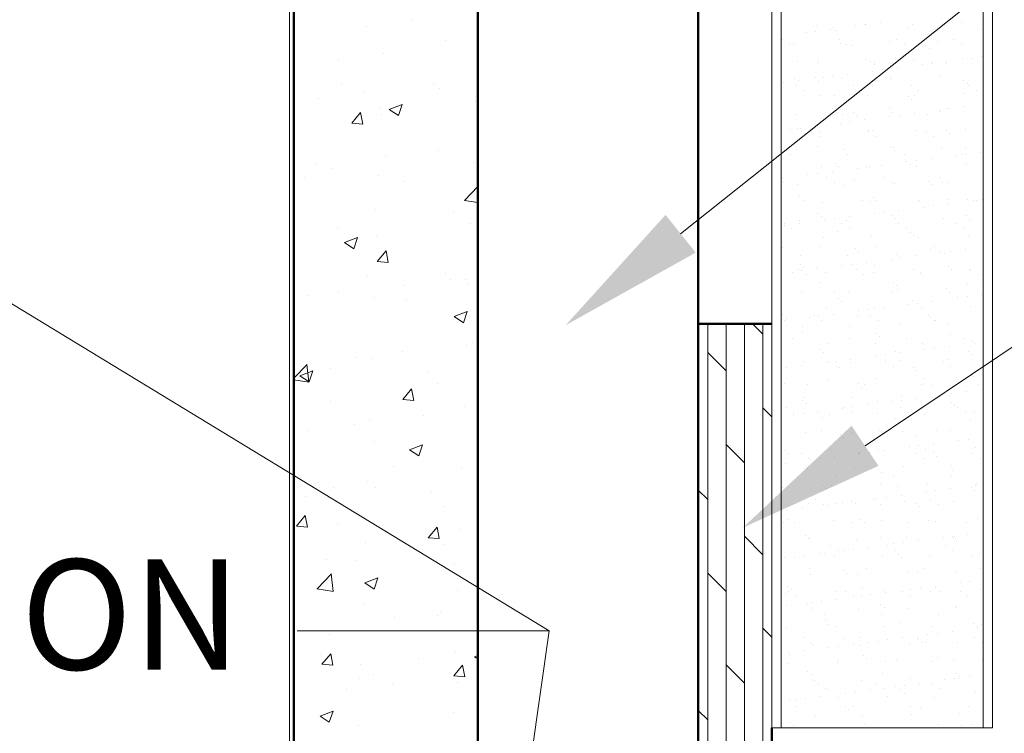
# Model space of a CAD drawing. Units: inches. Extents: x 9.8 to 49.8, y 2.2 to 19.8.
# Drawn here: x 13.2 to 16.5, y 10.8 to 13.3 of the extents above; entities that cross this region are included whole.
import ezdxf
from ezdxf import colors
from ezdxf.entities.mleader import LeaderData, LeaderLine
from ezdxf.math import Vec2, Vec3

# ---------------------------------------------------------------- set-up
doc = ezdxf.new("R2010")
doc.units = ezdxf.units.IN
doc.header["$MEASUREMENT"] = 0
for name, color, linetype, lineweight in [('AG-BOUNDARIES', 150, 'Continuous', 50), ('AG-DIM', 7, 'Continuous', 0), ('AG-FRAMING', 20, 'Continuous', 0), ('AG-HATCH', 253, 'Continuous', 0), ('AG-PANEL', 33, 'Continuous', 13), ('AG-PANEL-FINE', 60, 'Continuous', 0)]:
    doc.layers.add(name, color=color, linetype=linetype, lineweight=lineweight)
doc.styles.add('AG.Dim.Anno', font='ARIALN.TTF', dxfattribs={"width": 0.9, "oblique": 0.9, "height": 0.09375})

msp = doc.modelspace()

# ---------------------------------------------------------------- linework, layer by layer
at = {"layer": 'AG-BOUNDARIES'}
for p, q in [((14.1134, 19.826), (14.1134, 2.2374)), ((14.7384, 19.826), (14.7384, 2.2374)), ((15.4884, 19.826), (15.4884, 2.2374)), ((15.7384, 12.2289), (15.4884, 12.2289)), ((15.7384, 10.8539), (15.7384, 10.6039))]:
    msp.add_line(p, q, dxfattribs=at)
at = {"layer": 'AG-FRAMING'}
msp.add_line((14.0978, 19.826), (14.0978, 2.2374), dxfattribs=at)
at = {"layer": 'AG-HATCH'}
for p, q in [((14.5163, 13.2626), (14.5163, 13.2626)), ((14.3598, 13.242), (14.3598, 13.242)), ((15.8917, 13.2451), (15.8917, 13.2451)), ((15.9391, 13.2314), (15.9391, 13.2314)), ((15.9465, 13.2376), (15.9465, 13.2376)), ((15.958, 13.227), (15.958, 13.227)), ((16.024, 13.2426), (16.024, 13.2426)), ((16.0553, 13.2472), (16.0553, 13.2472)), ((16.0565, 13.2469), (16.0565, 13.2469)), ((16.1073, 13.2536), (16.1073, 13.2536)), ((16.2002, 13.2321), (16.2002, 13.2321)), ((16.2152, 13.2464), (16.2152, 13.2464)), ((16.384, 13.2525), (16.384, 13.2525)), ((16.4503, 13.2299), (16.4503, 13.2299)), ((14.7379, 13.1942), (14.7379, 13.1942)), ((15.7708, 13.2093), (15.7708, 13.2093)), ((15.7727, 13.1955), (15.7727, 13.1955)), ((15.8557, 13.2205), (15.8557, 13.2205)), ((15.8882, 13.2248), (15.8882, 13.2248)), ((15.9673, 13.1959), (15.9673, 13.1959)), ((16.162, 13.1962), (16.162, 13.1962)), ((16.3566, 13.1966), (16.3566, 13.1966)), ((14.6296, 13.1912), (14.6296, 13.1912)), ((15.7701, 13.1722), (15.7701, 13.1722)), ((15.7991, 13.1787), (15.7991, 13.1787)), ((15.8111, 13.1833), (15.8111, 13.1833)), ((15.971, 13.1825), (15.971, 13.1825)), ((15.9937, 13.1791), (15.9937, 13.1791)), ((16.0124, 13.1772), (16.0124, 13.1772)), ((16.1398, 13.1886), (16.1398, 13.1886)), ((16.1883, 13.1794), (16.1883, 13.1794)), ((16.2624, 13.175), (16.2624, 13.175)), ((16.274, 13.1645), (16.274, 13.1645)), ((16.3034, 13.1907), (16.3034, 13.1907)), ((16.383, 13.1798), (16.383, 13.1798)), ((14.2651, 13.1287), (14.2651, 13.1287)), ((14.417, 13.1502), (14.417, 13.1502)), ((16.0593, 13.1267), (16.0593, 13.1267)), ((16.2191, 13.126), (16.2191, 13.126)), ((16.3879, 13.1321), (16.3879, 13.1321)), ((16.418, 13.1327), (16.418, 13.1327)), ((16.4506, 13.137), (16.4506, 13.137)), ((15.8245, 13.1223), (15.8245, 13.1223)), ((15.8939, 13.1183), (15.8939, 13.1183)), ((15.8957, 13.1247), (15.8957, 13.1247)), ((16.0746, 13.1202), (16.0746, 13.1202)), ((16.0861, 13.1096), (16.0861, 13.1096)), ((16.0886, 13.1186), (16.0886, 13.1186)), ((16.1141, 13.0927), (16.1141, 13.0927)), ((16.1649, 13.0994), (16.1649, 13.0994)), ((16.2498, 13.1105), (16.2498, 13.1105)), ((16.2823, 13.1148), (16.2823, 13.1148)), ((16.2832, 13.119), (16.2832, 13.119)), ((16.3283, 13.1147), (16.3283, 13.1147)), ((16.3332, 13.1215), (16.3332, 13.1215)), ((15.8151, 13.0628), (15.8151, 13.0628)), ((15.8867, 13.0653), (15.8867, 13.0653)), ((15.9133, 13.0662), (15.9133, 13.0662)), ((15.9459, 13.0705), (15.9459, 13.0705)), ((15.975, 13.0621), (15.975, 13.0621)), ((15.9967, 13.0772), (15.9967, 13.0772)), ((16.0816, 13.0884), (16.0816, 13.0884)), ((16.1405, 13.0598), (16.1405, 13.0598)), ((16.1438, 13.0681), (16.1438, 13.0681)), ((16.3074, 13.0702), (16.3074, 13.0702)), ((14.2749, 13.0447), (14.2749, 13.0447)), ((14.5886, 13.0472), (14.5886, 13.0472)), ((14.6085, 13.0306), (14.6085, 13.0306)), ((15.7776, 13.0484), (15.7776, 13.0484)), ((15.8232, 13.039), (15.8232, 13.039)), ((15.8284, 13.0551), (15.8284, 13.0551)), ((15.8982, 13.0548), (15.8982, 13.0548)), ((16.0178, 13.0394), (16.0178, 13.0394)), ((16.2125, 13.0397), (16.2125, 13.0397)), ((16.3905, 13.0577), (16.3905, 13.0577)), ((16.4021, 13.0471), (16.4021, 13.0471)), ((16.4071, 13.0401), (16.4071, 13.0401)), ((14.1954, 12.9955), (14.1954, 12.9955)), ((14.3518, 13.0161), (14.3518, 13.0161)), ((15.8495, 13.0222), (15.8495, 13.0222)), ((15.8996, 13.0042), (15.8996, 13.0042)), ((15.9526, 13.005), (15.9526, 13.005)), ((16.0442, 13.0226), (16.0442, 13.0226)), ((16.0632, 13.0063), (16.0632, 13.0063)), ((16.2027, 13.0028), (16.2027, 13.0028)), ((16.2142, 12.9923), (16.2142, 12.9923)), ((16.2231, 13.0056), (16.2231, 13.0056)), ((16.2388, 13.0229), (16.2388, 13.0229)), ((16.3919, 13.0116), (16.3919, 13.0116)), ((16.4334, 13.0233), (16.4334, 13.0233)), ((16.4564, 12.9973), (16.4564, 12.9973)), ((14.4067, 12.9608), (14.4067, 12.9608)), ((14.4376, 12.9586), (14.4814, 12.9754)), ((14.4376, 12.9586), (14.4687, 12.9376)), ((14.4687, 12.9376), (14.4814, 12.9754)), ((14.7303, 12.9861), (14.7303, 12.9861)), ((15.9444, 12.9618), (15.9444, 12.9618)), ((16.1391, 12.9621), (16.1391, 12.9621)), ((16.3337, 12.9625), (16.3337, 12.9625)), ((16.34, 12.9606), (16.34, 12.9606)), ((16.3908, 12.9673), (16.3908, 12.9673)), ((14.3096, 12.9114), (14.3398, 12.9473)), ((14.347, 12.9082), (14.3398, 12.9473)), ((14.4094, 12.9421), (14.4094, 12.9421)), ((15.819, 12.9424), (15.819, 12.9424)), ((15.9789, 12.9416), (15.9789, 12.9416)), ((16.0148, 12.948), (16.0148, 12.948)), ((16.0263, 12.9374), (16.0263, 12.9374)), ((16.1392, 12.9342), (16.1392, 12.9342)), ((16.1477, 12.9477), (16.1477, 12.9477)), ((16.1717, 12.9384), (16.1717, 12.9384)), ((16.2225, 12.9451), (16.2225, 12.9451)), ((16.2686, 12.9424), (16.2686, 12.9424)), ((16.3074, 12.9563), (16.3074, 12.9563)), ((16.3113, 12.9498), (16.3113, 12.9498)), ((14.3096, 12.9114), (14.347, 12.9082)), ((15.8269, 12.8931), (15.8269, 12.8931)), ((15.8353, 12.8941), (15.8353, 12.8941)), ((15.8861, 12.9008), (15.8861, 12.9008)), ((15.971, 12.912), (15.971, 12.912)), ((16.0035, 12.9163), (16.0035, 12.9163)), ((16.0543, 12.923), (16.0543, 12.923)), ((15.8027, 12.8899), (15.8027, 12.8899)), ((15.8384, 12.8825), (15.8384, 12.8825)), ((15.8737, 12.8825), (15.8737, 12.8825)), ((15.9, 12.8657), (15.9, 12.8657)), ((15.9035, 12.8838), (15.9035, 12.8838)), ((16.0671, 12.8859), (16.0671, 12.8859)), ((16.0683, 12.8829), (16.0683, 12.8829)), ((16.0807, 12.8876), (16.0807, 12.8876)), ((16.0946, 12.8661), (16.0946, 12.8661)), ((16.227, 12.8851), (16.227, 12.8851)), ((16.2629, 12.8832), (16.2629, 12.8832)), ((16.2893, 12.8664), (16.2893, 12.8664)), ((16.3308, 12.8854), (16.3308, 12.8854)), ((16.3423, 12.8749), (16.3423, 12.8749)), ((16.3958, 12.8912), (16.3958, 12.8912)), ((15.8928, 12.8327), (15.8928, 12.8327)), ((16.1429, 12.8306), (16.1429, 12.8306)), ((16.1516, 12.8273), (16.1516, 12.8273)), ((16.3152, 12.8294), (16.3152, 12.8294)), ((16.3967, 12.825), (16.3967, 12.825)), ((14.4241, 12.8007), (14.4241, 12.8007)), ((14.6038, 12.8183), (14.6038, 12.8183)), ((15.8003, 12.8049), (15.8003, 12.8049)), ((15.823, 12.822), (15.823, 12.822)), ((15.9828, 12.8212), (15.9828, 12.8212)), ((15.9949, 12.8053), (15.9949, 12.8053)), ((16.1544, 12.82), (16.1544, 12.82)), ((16.1895, 12.8056), (16.1895, 12.8056)), ((16.2802, 12.7909), (16.2802, 12.7909)), ((16.3651, 12.8021), (16.3651, 12.8021)), ((16.3842, 12.806), (16.3842, 12.806)), ((16.3976, 12.8063), (16.3976, 12.8063)), ((16.4484, 12.813), (16.4484, 12.813)), ((14.1874, 12.7695), (14.1874, 12.7695)), ((14.7227, 12.7781), (14.7227, 12.7781)), ((15.9075, 12.7634), (15.9075, 12.7634)), ((15.955, 12.7757), (15.955, 12.7757)), ((15.9665, 12.7652), (15.9665, 12.7652)), ((16.0286, 12.7578), (16.0286, 12.7578)), ((16.0611, 12.7621), (16.0611, 12.7621)), ((16.0711, 12.7655), (16.0711, 12.7655)), ((16.1119, 12.7687), (16.1119, 12.7687)), ((16.1968, 12.7799), (16.1968, 12.7799)), ((16.2088, 12.7702), (16.2088, 12.7702)), ((16.2294, 12.7842), (16.2294, 12.7842)), ((16.2309, 12.7647), (16.2309, 12.7647)), ((16.3998, 12.7708), (16.3998, 12.7708)), ((14.1505, 12.727), (14.1505, 12.727)), ((14.2393, 12.7558), (14.2393, 12.7558)), ((14.4018, 12.734), (14.4018, 12.734)), ((15.7755, 12.7244), (15.7755, 12.7244)), ((15.8604, 12.7356), (15.8604, 12.7356)), ((15.8929, 12.7399), (15.8929, 12.7399)), ((15.9241, 12.726), (15.9241, 12.726)), ((15.9437, 12.7466), (15.9437, 12.7466)), ((16.1188, 12.7263), (16.1188, 12.7263)), ((16.3134, 12.7267), (16.3134, 12.7267)), ((14.4842, 12.7129), (14.4842, 12.7129)), ((14.6931, 12.6484), (14.7384, 12.6956)), ((15.7786, 12.7103), (15.7786, 12.7103)), ((15.8269, 12.7016), (15.8269, 12.7016)), ((15.9505, 12.7092), (15.9505, 12.7092)), ((15.9868, 12.7008), (15.9868, 12.7008)), ((16.0209, 12.7153), (16.0209, 12.7153)), ((16.1451, 12.7096), (16.1451, 12.7096)), ((16.1556, 12.7069), (16.1556, 12.7069)), ((16.271, 12.7132), (16.271, 12.7132)), ((16.2825, 12.7026), (16.2825, 12.7026)), ((16.3192, 12.709), (16.3192, 12.709)), ((16.3398, 12.7099), (16.3398, 12.7099)), ((15.833, 12.6605), (15.833, 12.6605)), ((16.0831, 12.6583), (16.0831, 12.6583)), ((14.6929, 12.6482), (14.7384, 12.6411)), ((15.8507, 12.6484), (15.8507, 12.6484)), ((15.9114, 12.643), (15.9114, 12.643)), ((16.0454, 12.6488), (16.0454, 12.6488)), ((16.075, 12.645), (16.075, 12.645)), ((16.0946, 12.6478), (16.0946, 12.6478)), ((16.2349, 12.6443), (16.2349, 12.6443)), ((16.24, 12.6491), (16.24, 12.6491)), ((16.2544, 12.6257), (16.2544, 12.6257)), ((16.287, 12.63), (16.287, 12.63)), ((16.3369, 12.6528), (16.3369, 12.6528)), ((16.3378, 12.6367), (16.3378, 12.6367)), ((16.4037, 12.6504), (16.4037, 12.6504)), ((16.4227, 12.6478), (16.4227, 12.6478)), ((16.4346, 12.6495), (16.4346, 12.6495)), ((16.4552, 12.6521), (16.4552, 12.6521)), ((14.3891, 12.6185), (14.3891, 12.6185)), ((14.6544, 12.6062), (14.6544, 12.6062)), ((15.8952, 12.6035), (15.8952, 12.6035)), ((15.9067, 12.5929), (15.9067, 12.5929)), ((16.0013, 12.5924), (16.0013, 12.5924)), ((16.0862, 12.6035), (16.0862, 12.6035)), ((16.1187, 12.6078), (16.1187, 12.6078)), ((16.149, 12.598), (16.149, 12.598)), ((16.1696, 12.6145), (16.1696, 12.6145)), ((16.3991, 12.5958), (16.3991, 12.5958)), ((14.7151, 12.57), (14.7151, 12.57)), ((15.78, 12.5691), (15.78, 12.5691)), ((15.7823, 12.5635), (15.7823, 12.5635)), ((15.8308, 12.5811), (15.8308, 12.5811)), ((15.8331, 12.5702), (15.8331, 12.5702)), ((15.918, 12.5814), (15.918, 12.5814)), ((15.9505, 12.5857), (15.9505, 12.5857)), ((15.9746, 12.5695), (15.9746, 12.5695)), ((15.9907, 12.5804), (15.9907, 12.5804)), ((16.1595, 12.5864), (16.1595, 12.5864)), ((16.1692, 12.5698), (16.1692, 12.5698)), ((16.3231, 12.5885), (16.3231, 12.5885)), ((16.3639, 12.5702), (16.3639, 12.5702)), ((16.4106, 12.5852), (16.4106, 12.5852)), ((14.2597, 12.5542), (14.2597, 12.5542)), ((14.3942, 12.526), (14.3942, 12.526)), ((15.8063, 12.5523), (15.8063, 12.5523)), ((15.9611, 12.5431), (15.9611, 12.5431)), ((16.001, 12.5527), (16.001, 12.5527)), ((16.0789, 12.5246), (16.0789, 12.5246)), ((16.1956, 12.553), (16.1956, 12.553)), ((16.2112, 12.5409), (16.2112, 12.5409)), ((16.2227, 12.5304), (16.2227, 12.5304)), ((16.2388, 12.5238), (16.2388, 12.5238)), ((16.3902, 12.5534), (16.3902, 12.5534)), ((16.4076, 12.5299), (16.4076, 12.5299)), ((14.2855, 12.5053), (14.3293, 12.5221)), ((14.2855, 12.5053), (14.3166, 12.4844)), ((14.3166, 12.4844), (14.3293, 12.5222)), ((15.9012, 12.4919), (15.9012, 12.4919)), ((15.9153, 12.5225), (15.9153, 12.5225)), ((16.0959, 12.4922), (16.0959, 12.4922)), ((16.2905, 12.4926), (16.2905, 12.4926)), ((14.3964, 12.4413), (14.4265, 12.4772)), ((14.4337, 12.438), (14.4265, 12.4772)), ((15.7732, 12.4882), (15.7732, 12.4882)), ((15.8348, 12.4607), (15.8348, 12.4607)), ((15.9946, 12.4599), (15.9946, 12.4599)), ((16.0233, 12.4861), (16.0233, 12.4861)), ((16.0348, 12.4755), (16.0348, 12.4755)), ((16.1635, 12.466), (16.1635, 12.466)), ((16.2272, 12.4603), (16.2272, 12.4603)), ((16.2771, 12.4806), (16.2771, 12.4806)), ((16.3121, 12.4714), (16.3121, 12.4714)), ((16.3271, 12.4681), (16.3271, 12.4681)), ((16.3446, 12.4757), (16.3446, 12.4757)), ((16.3954, 12.4824), (16.3954, 12.4824)), ((14.3964, 12.4413), (14.4337, 12.438)), ((15.8354, 12.4312), (15.8354, 12.4312)), ((15.9756, 12.4271), (15.9756, 12.4271)), ((16.0081, 12.4314), (16.0081, 12.4314)), ((16.0589, 12.4381), (16.0589, 12.4381)), ((16.0892, 12.4257), (16.0892, 12.4257)), ((16.1438, 12.4493), (16.1438, 12.4493)), ((16.1764, 12.4536), (16.1764, 12.4536)), ((16.3393, 12.4236), (16.3393, 12.4236)), ((14.3625, 12.3936), (14.3625, 12.3936)), ((14.6277, 12.3998), (14.6277, 12.3998)), ((15.8074, 12.405), (15.8074, 12.405)), ((15.8305, 12.4126), (15.8305, 12.4126)), ((15.8399, 12.4093), (15.8399, 12.4093)), ((15.847, 12.4207), (15.847, 12.4207)), ((15.8568, 12.3958), (15.8568, 12.3958)), ((15.8907, 12.416), (15.8907, 12.416)), ((15.9193, 12.4021), (15.9193, 12.4021)), ((16.0251, 12.413), (16.0251, 12.413)), ((16.0514, 12.3962), (16.0514, 12.3962)), ((16.0829, 12.4042), (16.0829, 12.4042)), ((16.2197, 12.4133), (16.2197, 12.4133)), ((16.2428, 12.4034), (16.2428, 12.4034)), ((16.2461, 12.3965), (16.2461, 12.3965)), ((16.3508, 12.413), (16.3508, 12.413)), ((16.4116, 12.4095), (16.4116, 12.4095)), ((16.4144, 12.4137), (16.4144, 12.4137)), ((16.4407, 12.3969), (16.4407, 12.3969)), ((14.49, 12.3597), (14.49, 12.3597)), ((14.6465, 12.3803), (14.6465, 12.3803)), ((14.6961, 12.3795), (14.6961, 12.3795)), ((14.7075, 12.3619), (14.7075, 12.3619)), ((15.9013, 12.3709), (15.9013, 12.3709)), ((16.1514, 12.3687), (16.1514, 12.3687)), ((16.1629, 12.3582), (16.1629, 12.3582)), ((16.4052, 12.3632), (16.4052, 12.3632)), ((14.1606, 12.3237), (14.1606, 12.3237)), ((14.2633, 12.3372), (14.2633, 12.3372)), ((15.8387, 12.3403), (15.8387, 12.3403)), ((15.9517, 12.3354), (15.9517, 12.3354)), ((15.9986, 12.3395), (15.9986, 12.3395)), ((16.1463, 12.3357), (16.1463, 12.3357)), ((16.1674, 12.3456), (16.1674, 12.3456)), ((16.331, 12.3477), (16.331, 12.3477)), ((16.341, 12.3361), (16.341, 12.3361)), ((16.453, 12.3282), (16.453, 12.3282)), ((14.3866, 12.3179), (14.3866, 12.3179)), ((14.4943, 12.3096), (14.4943, 12.3096)), ((15.9635, 12.3139), (15.9635, 12.3139)), ((15.9751, 12.3033), (15.9751, 12.3033)), ((16.2015, 12.2951), (16.2015, 12.2951)), ((16.2173, 12.3083), (16.2173, 12.3083)), ((16.234, 12.2993), (16.234, 12.2993)), ((16.2848, 12.306), (16.2848, 12.306)), ((16.3697, 12.3172), (16.3697, 12.3172)), ((16.4022, 12.3215), (16.4022, 12.3215)), ((16.4155, 12.2891), (16.4155, 12.2891)), ((14.6586, 12.2537), (14.7023, 12.2705)), ((14.6897, 12.2327), (14.7024, 12.2705)), ((15.7757, 12.259), (15.7757, 12.259)), ((15.8809, 12.2561), (15.8809, 12.2561)), ((15.9232, 12.2817), (15.9232, 12.2817)), ((15.9483, 12.2617), (15.9483, 12.2617)), ((16.0332, 12.2729), (16.0332, 12.2729)), ((16.0658, 12.2772), (16.0658, 12.2772)), ((16.0756, 12.2565), (16.0756, 12.2565)), ((16.0868, 12.2838), (16.0868, 12.2838)), ((16.1166, 12.2839), (16.1166, 12.2839)), ((16.2467, 12.283), (16.2467, 12.283)), ((16.2702, 12.2568), (16.2702, 12.2568)), ((14.6586, 12.2537), (14.6897, 12.2327)), ((15.5202, 9.2289), (15.5202, 12.2289)), ((15.5827, 9.2289), (15.5827, 12.2289)), ((15.6452, 9.2289), (15.6452, 12.2289)), ((15.7077, 12.1933), (15.6721, 12.2289)), ((15.7077, 9.2289), (15.7077, 12.2289)), ((15.7801, 12.2396), (15.7801, 12.2396)), ((15.7872, 12.2484), (15.7872, 12.2484)), ((15.865, 12.2508), (15.865, 12.2508)), ((15.8975, 12.255), (15.8975, 12.255)), ((15.9073, 12.2393), (15.9073, 12.2393)), ((16.0294, 12.2535), (16.0294, 12.2535)), ((16.1019, 12.2397), (16.1019, 12.2397)), ((16.1713, 12.2252), (16.1713, 12.2252)), ((16.2795, 12.2513), (16.2795, 12.2513)), ((16.291, 12.2408), (16.291, 12.2408)), ((16.2966, 12.24), (16.2966, 12.24)), ((16.3349, 12.2273), (16.3349, 12.2273)), ((15.8415, 12.1986), (15.8415, 12.1986)), ((15.8426, 12.2198), (15.8426, 12.2198)), ((16.0025, 12.2191), (16.0025, 12.2191)), ((16.0916, 12.1965), (16.0916, 12.1965)), ((16.3454, 12.1909), (16.3454, 12.1909)), ((14.7188, 12.1649), (14.7188, 12.1649)), ((15.8075, 12.1785), (15.8075, 12.1785)), ((15.9272, 12.1613), (15.9272, 12.1613)), ((16.0022, 12.1789), (16.0022, 12.1789)), ((16.0908, 12.1633), (16.0908, 12.1633)), ((16.1032, 12.1859), (16.1032, 12.1859)), ((16.1968, 12.1792), (16.1968, 12.1792)), ((16.2506, 12.1626), (16.2506, 12.1626)), ((16.3914, 12.1796), (16.3914, 12.1796)), ((16.4194, 12.1687), (16.4194, 12.1687)), ((16.4273, 12.163), (16.4273, 12.163)), ((14.4821, 12.1338), (14.4821, 12.1338)), ((14.6999, 12.1539), (14.6999, 12.1539)), ((15.5827, 12.0683), (15.5202, 12.1308)), ((15.9038, 12.1416), (15.9038, 12.1416)), ((15.9153, 12.1311), (15.9153, 12.1311)), ((16.1234, 12.123), (16.1234, 12.123)), ((16.1575, 12.1361), (16.1575, 12.1361)), ((16.1742, 12.1296), (16.1742, 12.1296)), ((16.2591, 12.1408), (16.2591, 12.1408)), ((16.2916, 12.1451), (16.2916, 12.1451)), ((16.3424, 12.1518), (16.3424, 12.1518)), ((16.4076, 12.1339), (16.4076, 12.1339)), ((16.4191, 12.1234), (16.4191, 12.1234)), ((14.1134, 12.0443), (14.1577, 12.0903)), ((14.1643, 12.0307), (14.1574, 12.0901)), ((14.3256, 12.1132), (14.3256, 12.1132)), ((14.379, 12.1099), (14.379, 12.1099)), ((15.8466, 12.0994), (15.8466, 12.0994)), ((15.9226, 12.0965), (15.9226, 12.0965)), ((15.9314, 12.0996), (15.9314, 12.0996)), ((15.9551, 12.1008), (15.9551, 12.1008)), ((16.006, 12.1075), (16.006, 12.1075)), ((16.0065, 12.0987), (16.0065, 12.0987)), ((16.0909, 12.1187), (16.0909, 12.1187)), ((16.126, 12.1), (16.126, 12.1)), ((16.1753, 12.1047), (16.1753, 12.1047)), ((16.3207, 12.1003), (16.3207, 12.1003)), ((16.3389, 12.1068), (16.3389, 12.1068)), ((14.1334, 12.0521), (14.1772, 12.0689)), ((14.1645, 12.0312), (14.1772, 12.0689)), ((14.2381, 12.0759), (14.2381, 12.0759)), ((14.5718, 12.0618), (14.5718, 12.0618)), ((15.7869, 12.0787), (15.7869, 12.0787)), ((15.8377, 12.0854), (15.8377, 12.0854)), ((15.9578, 12.0828), (15.9578, 12.0828)), ((15.9697, 12.0812), (15.9697, 12.0812)), ((16.1524, 12.0832), (16.1524, 12.0832)), ((16.2197, 12.0791), (16.2197, 12.0791)), ((16.2313, 12.0685), (16.2313, 12.0685)), ((16.347, 12.0835), (16.347, 12.0835)), ((14.1134, 12.0386), (14.1643, 12.0307)), ((14.1334, 12.0521), (14.1645, 12.0312)), ((14.6019, 12.0269), (14.6019, 12.0269)), ((15.7818, 12.0264), (15.7818, 12.0264)), ((15.858, 12.022), (15.858, 12.022)), ((15.9311, 12.0408), (15.9311, 12.0408)), ((16.0319, 12.0242), (16.0319, 12.0242)), ((16.0526, 12.0224), (16.0526, 12.0224)), ((16.0947, 12.0429), (16.0947, 12.0429)), ((16.2473, 12.0227), (16.2473, 12.0227)), ((16.2546, 12.0421), (16.2546, 12.0421)), ((16.4234, 12.0482), (16.4234, 12.0482)), ((16.4419, 12.0231), (16.4419, 12.0231)), ((14.4831, 11.9712), (14.5132, 12.0071)), ((14.5204, 11.9679), (14.5132, 12.0071)), ((16.0434, 12.0137), (16.0434, 12.0137)), ((16.2856, 12.0187), (16.2856, 12.0187)), ((16.3492, 11.9909), (16.3492, 11.9909)), ((16.4001, 11.9976), (16.4001, 11.9976)), ((14.2374, 11.9643), (14.2374, 11.9643)), ((14.4831, 11.9712), (14.5204, 11.9679)), ((15.844, 11.9694), (15.844, 11.9694)), ((15.8505, 11.979), (15.8505, 11.979)), ((15.8555, 11.9588), (15.8555, 11.9588)), ((16.0104, 11.9782), (16.0104, 11.9782)), ((16.0978, 11.9639), (16.0978, 11.9639)), ((16.1485, 11.9644), (16.1485, 11.9644)), ((16.1792, 11.9843), (16.1792, 11.9843)), ((16.181, 11.9687), (16.181, 11.9687)), ((16.2318, 11.9754), (16.2318, 11.9754)), ((16.3167, 11.9866), (16.3167, 11.9866)), ((16.3428, 11.9864), (16.3428, 11.9864)), ((16.3478, 11.9617), (16.3478, 11.9617)), ((14.6923, 11.9458), (14.6923, 11.9458)), ((15.7384, 11.9126), (15.7077, 11.9433)), ((15.7873, 11.9428), (15.7873, 11.9428)), ((15.8136, 11.926), (15.8136, 11.926)), ((15.8445, 11.9244), (15.8445, 11.9244)), ((15.8953, 11.9311), (15.8953, 11.9311)), ((15.935, 11.9204), (15.935, 11.9204)), ((15.9802, 11.9423), (15.9802, 11.9423)), ((15.9819, 11.9431), (15.9819, 11.9431)), ((16.0082, 11.9263), (16.0082, 11.9263)), ((16.0128, 11.9466), (16.0128, 11.9466)), ((16.0636, 11.9533), (16.0636, 11.9533)), ((16.0986, 11.9225), (16.0986, 11.9225)), ((16.1765, 11.9435), (16.1765, 11.9435)), ((16.2029, 11.9267), (16.2029, 11.9267)), ((16.2585, 11.9217), (16.2585, 11.9217)), ((16.3594, 11.9511), (16.3594, 11.9511)), ((16.3712, 11.9438), (16.3712, 11.9438)), ((16.3975, 11.927), (16.3975, 11.927)), ((16.4273, 11.9278), (16.4273, 11.9278)), ((14.3176, 11.8872), (14.3176, 11.8872)), ((14.3714, 11.9018), (14.3714, 11.9018)), ((14.5543, 11.9184), (14.5543, 11.9184)), ((15.812, 11.9201), (15.812, 11.9201)), ((15.9099, 11.909), (15.9099, 11.909)), ((16.16, 11.9068), (16.16, 11.9068)), ((16.1715, 11.8963), (16.1715, 11.8963)), ((16.4137, 11.9013), (16.4137, 11.9013)), ((14.1612, 11.8666), (14.1612, 11.8666)), ((15.8545, 11.8586), (15.8545, 11.8586)), ((15.9085, 11.8655), (15.9085, 11.8655)), ((16.0143, 11.8578), (16.0143, 11.8578)), ((16.1031, 11.8659), (16.1031, 11.8659)), ((16.1831, 11.8639), (16.1831, 11.8639)), ((16.2978, 11.8662), (16.2978, 11.8662)), ((16.3467, 11.866), (16.3467, 11.866)), ((14.3872, 11.8271), (14.3872, 11.8271)), ((15.9721, 11.852), (15.9721, 11.852)), ((15.9836, 11.8414), (15.9836, 11.8414)), ((16.2259, 11.8465), (16.2259, 11.8465)), ((16.2894, 11.8212), (16.2894, 11.8212)), ((16.3743, 11.8324), (16.3743, 11.8324)), ((16.4069, 11.8366), (16.4069, 11.8366)), ((14.5065, 11.8005), (14.5503, 11.8173)), ((14.5065, 11.8005), (14.5376, 11.7795)), ((14.5376, 11.7795), (14.5503, 11.8173)), ((15.6452, 11.7558), (15.5827, 11.8183)), ((15.7702, 11.7939), (15.7702, 11.7939)), ((15.7842, 11.7971), (15.7842, 11.7971)), ((15.7957, 11.7866), (15.7957, 11.7866)), ((15.939, 11.8), (15.939, 11.8)), ((16.0324, 11.7866), (16.0324, 11.7866)), ((16.0379, 11.7881), (16.0379, 11.7881)), ((16.038, 11.7916), (16.038, 11.7916)), ((16.0704, 11.7923), (16.0704, 11.7923)), ((16.1026, 11.8021), (16.1026, 11.8021)), ((16.1212, 11.799), (16.1212, 11.799)), ((16.2061, 11.8102), (16.2061, 11.8102)), ((16.227, 11.787), (16.227, 11.787)), ((16.2386, 11.8145), (16.2386, 11.8145)), ((16.2624, 11.8013), (16.2624, 11.8013)), ((16.2881, 11.7895), (16.2881, 11.7895)), ((16.4216, 11.7873), (16.4216, 11.7873)), ((16.4312, 11.8074), (16.4312, 11.8074)), ((14.1164, 11.7565), (14.1164, 11.7565)), ((15.7847, 11.7547), (15.7847, 11.7547)), ((15.8377, 11.7862), (15.8377, 11.7862)), ((15.8641, 11.7695), (15.8641, 11.7695)), ((15.8696, 11.7659), (15.8696, 11.7659)), ((15.9022, 11.7702), (15.9022, 11.7702)), ((15.953, 11.7769), (15.953, 11.7769)), ((16.0587, 11.7698), (16.0587, 11.7698)), ((16.2534, 11.7702), (16.2534, 11.7702)), ((16.2996, 11.7789), (16.2996, 11.7789)), ((16.448, 11.7705), (16.448, 11.7705)), ((14.4501, 11.7424), (14.4501, 11.7424)), ((14.6847, 11.7378), (14.6847, 11.7378)), ((15.8501, 11.7368), (15.8501, 11.7368)), ((15.8584, 11.7381), (15.8584, 11.7381)), ((16.0183, 11.7374), (16.0183, 11.7374)), ((16.1002, 11.7346), (16.1002, 11.7346)), ((16.1117, 11.7241), (16.1117, 11.7241)), ((16.1871, 11.7435), (16.1871, 11.7435)), ((16.3507, 11.7455), (16.3507, 11.7455)), ((16.354, 11.7291), (16.354, 11.7291)), ((14.3638, 11.6938), (14.3638, 11.6938)), ((15.959, 11.709), (15.959, 11.709)), ((16.1536, 11.7094), (16.1536, 11.7094)), ((16.3482, 11.7097), (16.3482, 11.7097)), ((16.4352, 11.6869), (16.4352, 11.6869)), ((14.2482, 11.6725), (14.2482, 11.6725)), ((14.3899, 11.6719), (14.3899, 11.6719)), ((14.5818, 11.6584), (14.5818, 11.6584)), ((15.5202, 11.6308), (15.4884, 11.6626)), ((15.7741, 11.6735), (15.7741, 11.6735)), ((15.9123, 11.6798), (15.9123, 11.6798)), ((15.9238, 11.6692), (15.9238, 11.6692)), ((15.9429, 11.6795), (15.9429, 11.6795)), ((16.1065, 11.6816), (16.1065, 11.6816)), ((16.1661, 11.6742), (16.1661, 11.6742)), ((16.2637, 11.656), (16.2637, 11.656)), ((16.2664, 11.6809), (16.2664, 11.6809)), ((16.2963, 11.6603), (16.2963, 11.6603)), ((16.3471, 11.6669), (16.3471, 11.6669)), ((16.4162, 11.6721), (16.4162, 11.6721)), ((16.4277, 11.6615), (16.4277, 11.6615)), ((16.432, 11.6781), (16.432, 11.6781)), ((14.1532, 11.6407), (14.1532, 11.6407)), ((15.8882, 11.6297), (15.8882, 11.6297)), ((15.9782, 11.6194), (15.9782, 11.6194)), ((16.0106, 11.6226), (16.0106, 11.6226)), ((16.0828, 11.6301), (16.0828, 11.6301)), ((16.0955, 11.6338), (16.0955, 11.6338)), ((16.128, 11.6381), (16.128, 11.6381)), ((16.1788, 11.6448), (16.1788, 11.6448)), ((16.191, 11.623), (16.191, 11.623)), ((16.2775, 11.6304), (16.2775, 11.6304)), ((16.3546, 11.6251), (16.3546, 11.6251)), ((14.6259, 11.6084), (14.6259, 11.6084)), ((15.7916, 11.5938), (15.7916, 11.5938)), ((15.8424, 11.6005), (15.8424, 11.6005)), ((15.8623, 11.6177), (15.8623, 11.6177)), ((15.9146, 11.613), (15.9146, 11.613)), ((15.9273, 11.6117), (15.9273, 11.6117)), ((15.9598, 11.616), (15.9598, 11.616)), ((16.0222, 11.617), (16.0222, 11.617)), ((16.1092, 11.6133), (16.1092, 11.6133)), ((16.2283, 11.6172), (16.2283, 11.6172)), ((16.2398, 11.6067), (16.2398, 11.6067)), ((16.3038, 11.6137), (16.3038, 11.6137)), ((14.1215, 11.5403), (14.1516, 11.5762)), ((14.1589, 11.537), (14.1516, 11.5762)), ((15.778, 11.553), (15.778, 11.553)), ((15.7903, 11.5645), (15.7903, 11.5645)), ((15.8148, 11.5522), (15.8148, 11.5522)), ((15.9468, 11.5591), (15.9468, 11.5591)), ((16.0094, 11.5525), (16.0094, 11.5525)), ((16.0404, 11.5624), (16.0404, 11.5624)), ((16.1104, 11.5612), (16.1104, 11.5612)), ((16.2041, 11.5529), (16.2041, 11.5529)), ((16.2703, 11.5604), (16.2703, 11.5604)), ((16.2942, 11.5568), (16.2942, 11.5568)), ((16.3987, 11.5532), (16.3987, 11.5532)), ((16.4391, 11.5665), (16.4391, 11.5665)), ((14.1215, 11.5403), (14.1589, 11.537)), ((14.2614, 11.5458), (14.2614, 11.5458)), ((14.5698, 11.5011), (14.5999, 11.537)), ((14.6072, 11.4978), (14.5999, 11.537)), ((14.6771, 11.5297), (14.6771, 11.5297)), ((16.0519, 11.5518), (16.0519, 11.5518)), ((14.3562, 11.4857), (14.3562, 11.4857)), ((14.5698, 11.5011), (14.6072, 11.4978)), ((15.7077, 11.4433), (15.6452, 11.5058)), ((15.8525, 11.5075), (15.8525, 11.5075)), ((15.864, 11.497), (15.864, 11.497)), ((15.8663, 11.4973), (15.8663, 11.4973)), ((16.0261, 11.4965), (16.0261, 11.4965)), ((16.1063, 11.502), (16.1063, 11.502)), ((16.1949, 11.5026), (16.1949, 11.5026)), ((16.2365, 11.4906), (16.2365, 11.4906)), ((16.3214, 11.5017), (16.3214, 11.5017)), ((16.3539, 11.506), (16.3539, 11.506)), ((16.3564, 11.4998), (16.3564, 11.4998)), ((16.3585, 11.5047), (16.3585, 11.5047)), ((16.3679, 11.4893), (16.3679, 11.4893)), ((16.4047, 11.5127), (16.4047, 11.5127)), ((14.6202, 11.4774), (14.6202, 11.4774)), ((15.7704, 11.4561), (15.7704, 11.4561)), ((15.9387, 11.4732), (15.9387, 11.4732)), ((15.965, 11.4564), (15.965, 11.4564)), ((15.9849, 11.4574), (15.9849, 11.4574)), ((16.0174, 11.4617), (16.0174, 11.4617)), ((16.0682, 11.4684), (16.0682, 11.4684)), ((16.1333, 11.4736), (16.1333, 11.4736)), ((16.1531, 11.4796), (16.1531, 11.4796)), ((16.1597, 11.4568), (16.1597, 11.4568)), ((16.1856, 11.4839), (16.1856, 11.4839)), ((16.328, 11.4739), (16.328, 11.4739)), ((16.3543, 11.4572), (16.3543, 11.4572)), ((14.2255, 11.4254), (14.2255, 11.4254)), ((14.3257, 11.4247), (14.3257, 11.4247)), ((15.782, 11.4326), (15.782, 11.4326)), ((15.8166, 11.4353), (15.8166, 11.4353)), ((15.8492, 11.4396), (15.8492, 11.4396)), ((15.9, 11.4463), (15.9, 11.4463)), ((15.9184, 11.4471), (15.9184, 11.4471)), ((15.9508, 11.4387), (15.9508, 11.4387)), ((16.1144, 11.4408), (16.1144, 11.4408)), ((16.1685, 11.445), (16.1685, 11.445)), ((16.18, 11.4344), (16.18, 11.4344)), ((16.2743, 11.44), (16.2743, 11.44)), ((16.4223, 11.4395), (16.4223, 11.4395)), ((16.4431, 11.4461), (16.4431, 11.4461)), ((14.6594, 11.4106), (14.6594, 11.4106)), ((15.8653, 11.3956), (15.8653, 11.3956)), ((15.9806, 11.3901), (15.9806, 11.3901)), ((16.0599, 11.396), (16.0599, 11.396)), ((16.2344, 11.3846), (16.2344, 11.3846)), ((16.2546, 11.3964), (16.2546, 11.3964)), ((16.4492, 11.3967), (16.4492, 11.3967)), ((14.1918, 11.3273), (14.2405, 11.3781)), ((14.2471, 11.3184), (14.2402, 11.3778)), ((14.3544, 11.3473), (14.3982, 11.3641)), ((14.3855, 11.3263), (14.3982, 11.3641)), ((15.5827, 11.3183), (15.5202, 11.3808)), ((15.8702, 11.3769), (15.8702, 11.3769)), ((15.9921, 11.3796), (15.9921, 11.3796)), ((16.0301, 11.3761), (16.0301, 11.3761)), ((16.1989, 11.3822), (16.1989, 11.3822)), ((16.3625, 11.3843), (16.3625, 11.3843)), ((16.4115, 11.3518), (16.4115, 11.3518)), ((14.1916, 11.3271), (14.2472, 11.3184)), ((14.3544, 11.3473), (14.3855, 11.3263)), ((14.6695, 11.3216), (14.6695, 11.3216)), ((15.7927, 11.3353), (15.7927, 11.3353)), ((15.8043, 11.3247), (15.8043, 11.3247)), ((15.9547, 11.3183), (15.9547, 11.3183)), ((16.0465, 11.3298), (16.0465, 11.3298)), ((16.1183, 11.3204), (16.1183, 11.3204)), ((16.2107, 11.3254), (16.2107, 11.3254)), ((16.2433, 11.3296), (16.2433, 11.3296)), ((16.2782, 11.3196), (16.2782, 11.3196)), ((16.2941, 11.3363), (16.2941, 11.3363)), ((16.2966, 11.3276), (16.2966, 11.3276)), ((16.379, 11.3475), (16.379, 11.3475)), ((16.447, 11.3257), (16.447, 11.3257)), ((15.7859, 11.3122), (15.7859, 11.3122)), ((15.7945, 11.3164), (15.7945, 11.3164)), ((15.8209, 11.2996), (15.8209, 11.2996)), ((15.9068, 11.2853), (15.9068, 11.2853)), ((15.9576, 11.292), (15.9576, 11.292)), ((15.9892, 11.3167), (15.9892, 11.3167)), ((16.0155, 11.2999), (16.0155, 11.2999)), ((16.0425, 11.3032), (16.0425, 11.3032)), ((16.075, 11.3075), (16.075, 11.3075)), ((16.1258, 11.3142), (16.1258, 11.3142)), ((16.1838, 11.3171), (16.1838, 11.3171)), ((16.2101, 11.3003), (16.2101, 11.3003)), ((16.3081, 11.317), (16.3081, 11.317)), ((16.3784, 11.3174), (16.3784, 11.3174)), ((16.4048, 11.3006), (16.4048, 11.3006)), ((14.3486, 11.2776), (14.3486, 11.2776)), ((14.6123, 11.2515), (14.6123, 11.2515)), ((15.7894, 11.2699), (15.7894, 11.2699)), ((15.8586, 11.2749), (15.8586, 11.2749)), ((15.8741, 11.2564), (15.8741, 11.2564)), ((15.8743, 11.2811), (15.8743, 11.2811)), ((16.034, 11.2557), (16.034, 11.2557)), ((16.1087, 11.2728), (16.1087, 11.2728)), ((16.1202, 11.2622), (16.1202, 11.2622)), ((16.2028, 11.2618), (16.2028, 11.2618)), ((16.3625, 11.2672), (16.3625, 11.2672)), ((16.3664, 11.2638), (16.3664, 11.2638)), ((14.4558, 11.2309), (14.4558, 11.2309)), ((14.6001, 11.2355), (14.6001, 11.2355)), ((15.9158, 11.2391), (15.9158, 11.2391)), ((15.9208, 11.2179), (15.9208, 11.2179)), ((16.1104, 11.2395), (16.1104, 11.2395)), ((16.305, 11.2398), (16.305, 11.2398)), ((15.7384, 11.1626), (15.7077, 11.1933)), ((15.7898, 11.1918), (15.7898, 11.1918)), ((15.9324, 11.2073), (15.9324, 11.2073)), ((15.9586, 11.1978), (15.9586, 11.1978)), ((16.1222, 11.1999), (16.1222, 11.1999)), ((16.1746, 11.2124), (16.1746, 11.2124)), ((16.2821, 11.1992), (16.2821, 11.1992)), ((16.4247, 11.2102), (16.4247, 11.2102)), ((16.4362, 11.1997), (16.4362, 11.1997)), ((16.4366, 11.1933), (16.4366, 11.1933)), ((16.4509, 11.2052), (16.4509, 11.2052)), ((14.2356, 11.1729), (14.2356, 11.1729)), ((15.845, 11.1599), (15.845, 11.1599)), ((15.9867, 11.1575), (15.9867, 11.1575)), ((16.0396, 11.1602), (16.0396, 11.1602)), ((16.1327, 11.1532), (16.1327, 11.1532)), ((16.1835, 11.1599), (16.1835, 11.1599)), ((16.2343, 11.1606), (16.2343, 11.1606)), ((16.2368, 11.1554), (16.2368, 11.1554)), ((16.2684, 11.1711), (16.2684, 11.1711)), ((16.3009, 11.1754), (16.3009, 11.1754)), ((16.3517, 11.1821), (16.3517, 11.1821)), ((16.4289, 11.1609), (16.4289, 11.1609)), ((15.8714, 11.1431), (15.8714, 11.1431)), ((15.8781, 11.136), (15.8781, 11.136)), ((15.9319, 11.1268), (15.9319, 11.1268)), ((15.9644, 11.1311), (15.9644, 11.1311)), ((16.0152, 11.1378), (16.0152, 11.1378)), ((16.038, 11.1352), (16.038, 11.1352)), ((16.066, 11.1434), (16.066, 11.1434)), ((16.1001, 11.149), (16.1001, 11.149)), ((16.2068, 11.1413), (16.2068, 11.1413)), ((16.2483, 11.1448), (16.2483, 11.1448)), ((16.2606, 11.1438), (16.2606, 11.1438)), ((16.3704, 11.1434), (16.3704, 11.1434)), ((16.4553, 11.1441), (16.4553, 11.1441)), ((14.204, 11.1053), (14.204, 11.1053)), ((14.2082, 11.0702), (14.2384, 11.1061)), ((14.2456, 11.0669), (14.2384, 11.1061)), ((14.5376, 11.0912), (14.5376, 11.0912)), ((14.6619, 11.1136), (14.6619, 11.1136)), ((14.7275, 11.0956), (14.7384, 11.0998)), ((14.7275, 11.0956), (14.7384, 11.0883)), ((15.7962, 11.109), (15.7962, 11.109)), ((15.7988, 11.1027), (15.7988, 11.1027)), ((15.847, 11.1156), (15.847, 11.1156)), ((16.0489, 11.1005), (16.0489, 11.1005)), ((16.0605, 11.09), (16.0605, 11.09)), ((16.3027, 11.095), (16.3027, 11.095)), ((16.3555, 11.0833), (16.3555, 11.0833)), ((16.4549, 11.0848), (16.4549, 11.0848)), ((14.2082, 11.0702), (14.2456, 11.0669)), ((14.341, 11.0696), (14.341, 11.0696)), ((14.6565, 11.0309), (14.6867, 11.0668)), ((14.6939, 11.0277), (14.6867, 11.0669)), ((15.6452, 11.0058), (15.5827, 11.0683)), ((15.7716, 11.0823), (15.7716, 11.0823)), ((15.7938, 11.0713), (15.7938, 11.0713)), ((15.9626, 11.0774), (15.9626, 11.0774)), ((15.9662, 11.0826), (15.9662, 11.0826)), ((16.1262, 11.0795), (16.1262, 11.0795)), ((16.1609, 11.083), (16.1609, 11.083)), ((16.2861, 11.0787), (16.2861, 11.0787)), ((14.3358, 11.0214), (14.3358, 11.0214)), ((14.3854, 11.0357), (14.3854, 11.0357)), ((14.6565, 11.0309), (14.6939, 11.0277)), ((14.6846, 11.0361), (14.6846, 11.0361)), ((15.8611, 11.0457), (15.8611, 11.0457)), ((15.8726, 11.0351), (15.8726, 11.0351)), ((16.1148, 11.0401), (16.1148, 11.0401)), ((16.2107, 11.0209), (16.2107, 11.0209)), ((16.326, 11.0169), (16.326, 11.0169)), ((16.3585, 11.0212), (16.3585, 11.0212)), ((16.3649, 11.038), (16.3649, 11.038)), ((16.3743, 11.023), (16.3743, 11.023)), ((16.3764, 11.0274), (16.3764, 11.0274)), ((16.4093, 11.0279), (16.4093, 11.0279)), ((14.2914, 10.9843), (14.2914, 10.9843)), ((14.4479, 11.0049), (14.4479, 11.0049)), ((14.6694, 11.0073), (14.6694, 11.0073)), ((15.882, 11.0156), (15.882, 11.0156)), ((15.8955, 11.0034), (15.8955, 11.0034)), ((15.9218, 10.9866), (15.9218, 10.9866)), ((15.9269, 10.9853), (15.9269, 10.9853)), ((16.0419, 11.0148), (16.0419, 11.0148)), ((16.0729, 10.9836), (16.0729, 10.9836)), ((16.0901, 11.0037), (16.0901, 11.0037)), ((16.1165, 10.9869), (16.1165, 10.9869)), ((16.1578, 10.9947), (16.1578, 10.9947)), ((16.177, 10.9831), (16.177, 10.9831)), ((16.1903, 10.999), (16.1903, 10.999)), ((16.2411, 11.0057), (16.2411, 11.0057)), ((16.2847, 11.0041), (16.2847, 11.0041)), ((16.3111, 10.9873), (16.3111, 10.9873)), ((15.7977, 10.9509), (15.7977, 10.9509)), ((15.8213, 10.9504), (15.8213, 10.9504)), ((15.8538, 10.9547), (15.8538, 10.9547)), ((15.9046, 10.9614), (15.9046, 10.9614)), ((15.9665, 10.957), (15.9665, 10.957)), ((15.9895, 10.9726), (15.9895, 10.9726)), ((16.022, 10.9769), (16.022, 10.9769)), ((16.1301, 10.9591), (16.1301, 10.9591)), ((16.1886, 10.9726), (16.1886, 10.9726)), ((16.29, 10.9583), (16.29, 10.9583)), ((16.4308, 10.9776), (16.4308, 10.9776)), ((15.8221, 10.9258), (15.8221, 10.9258)), ((15.9892, 10.9283), (15.9892, 10.9283)), ((16.0007, 10.9177), (16.0007, 10.9177)), ((16.0167, 10.9261), (16.0167, 10.9261)), ((16.2114, 10.9265), (16.2114, 10.9265)), ((16.2429, 10.9227), (16.2429, 10.9227)), ((16.406, 10.9268), (16.406, 10.9268)), ((14.2024, 10.8941), (14.2461, 10.9109)), ((14.2024, 10.8941), (14.2335, 10.8731)), ((14.2335, 10.8731), (14.2461, 10.9109)), ((14.6543, 10.9055), (14.6543, 10.9055)), ((15.5202, 10.8808), (15.4884, 10.9126)), ((15.8859, 10.8952), (15.8859, 10.8952)), ((16.0458, 10.8944), (16.0458, 10.8944)), ((16.2146, 10.9005), (16.2146, 10.9005)), ((16.3782, 10.9026), (16.3782, 10.9026)), ((14.3334, 10.8615), (14.3334, 10.8615)), ((15.8013, 10.8734), (15.8013, 10.8734)), ((15.8128, 10.8629), (15.8128, 10.8629)), ((16.0551, 10.8679), (16.0551, 10.8679)), ((16.3051, 10.8657), (16.3051, 10.8657)), ((16.3167, 10.8552), (16.3167, 10.8552)), ((16.3836, 10.8626), (16.3836, 10.8626)), ((16.4161, 10.8669), (16.4161, 10.8669))]:
    msp.add_line(p, q, dxfattribs=at)
at = {"layer": 'AG-PANEL'}
for p, q in [((15.7384, 19.826), (15.7384, 10.8539)), ((16.4884, 19.826), (16.4884, 10.8539)), ((15.7384, 10.8539), (16.4884, 10.8539))]:
    msp.add_line(p, q, dxfattribs=at)
at = {"layer": 'AG-PANEL-FINE'}
for p, q in [((15.7697, 19.826), (15.7697, 10.8539)), ((16.4572, 19.826), (16.4572, 10.8539))]:
    msp.add_line(p, q, dxfattribs=at)

# ---------------------------------------------------------------- leaders
at = {"layer": 'AG-DIM'}
ml = msp.add_multileader_mtext('Standard', dxfattribs=at)
ml.set_content('FURRING STRIPS (BY OTHERS)', color=256, style='AG.Dim.Anno')
ml.set_leader_properties(color=256, linetype='ByLayer', lineweight=-1)
ml.build(insert=Vec2(0, 0))
ml.multileader.update_dxf_attribs({"dogleg_length": 0.125, "arrow_head_size": 0.5, "scale": 4})
ctx = ml.context
ctx.base_point, ctx.scale, ctx.char_height, ctx.arrow_head_size, ctx.landing_gap_size, ctx.plane_origin = Vec3(18.8008, 14.8217), 4, 0.375, 0.5, 0.36, Vec3(15.037, 12.2239)
notes = []
notes.append((ctx, [(0, (1, 1, 0), (18.3008, 14.8217), (1, 0), 0.5, [(0, [(15.037, 12.2239)], 0, [])])]))
ctx.mtext.insert, ctx.mtext.flow_direction = Vec3(19.1608, 15.0643), 5
ml = msp.add_multileader_mtext('Standard', dxfattribs=at)
ml.set_content('PARTITION\\PPER SPEC.\\P(BY OTHERS)', color=256, style='AG.Dim.Anno')
ml.set_leader_properties(color=256, linetype='ByLayer', lineweight=-1)
ml.build(insert=Vec2(0, 0))
ml.multileader.update_dxf_attribs({"dogleg_length": 0.125, "arrow_head_size": 0.5, "scale": 4})
ctx = ml.context
ctx.base_point, ctx.scale, ctx.char_height, ctx.arrow_head_size, ctx.landing_gap_size, ctx.plane_origin = Vec3(10.9517, 11.1846), 4, 0.375, 0.5, 0.36, Vec3(10.1986, 14.093)
notes.append((ctx, [(1, (1, 1, 0), (14.9817, 11.1846), (-1, 0), 0.8576, [(0, [(10.1986, 14.093)], 0, []), (1, [(14.5315, 8.0295)], 0, [])])]))
ctx.mtext.insert, ctx.mtext.width, ctx.mtext.defined_height, ctx.mtext.flow_direction = Vec3(11.3117, 11.4272), 3.004836, 2.4481, 5
ml = msp.add_multileader_mtext('Standard', dxfattribs=at)
ml.set_content('REVEAL STRIP (BY OTHERS)', color=256, style='AG.Dim.Anno')
ml.set_leader_properties(color=256, linetype='ByLayer', lineweight=-1)
ml.build(insert=Vec2(0, 0))
ml.multileader.update_dxf_attribs({"dogleg_length": 0.125, "arrow_head_size": 0.5, "scale": 4})
ctx = ml.context
ctx.base_point, ctx.scale, ctx.char_height, ctx.arrow_head_size, ctx.landing_gap_size, ctx.plane_origin = Vec3(18.8008, 13.3197), 4, 0.375, 0.5, 0.36, Vec3(15.64, 11.5352)
notes.append((ctx, [(0, (1, 1, 0), (18.3008, 13.3197), (1, 0), 0.5, [(0, [(15.64, 11.5352)], 0, [])])]))
ctx.mtext.insert, ctx.mtext.flow_direction = Vec3(19.1608, 13.5624), 5
for ctx, leaders in notes:
    for number, flags, end, landing, length, lines in leaders:
        leader = LeaderData()
        leader.index, (leader.has_last_leader_line, leader.has_dogleg_vector, leader.attachment_direction) = number, flags
        leader.last_leader_point, leader.dogleg_vector, leader.dogleg_length = Vec3(end), Vec3(landing), length
        for number, points, colour, breaks in lines:
            line = LeaderLine()
            line.index, line.vertices, line.color, line.breaks = number, Vec3.list(points), colors.encode_raw_color(colour), breaks
            leader.lines.append(line)
        ctx.leaders.append(leader)

doc.saveas('drawing.dxf')
